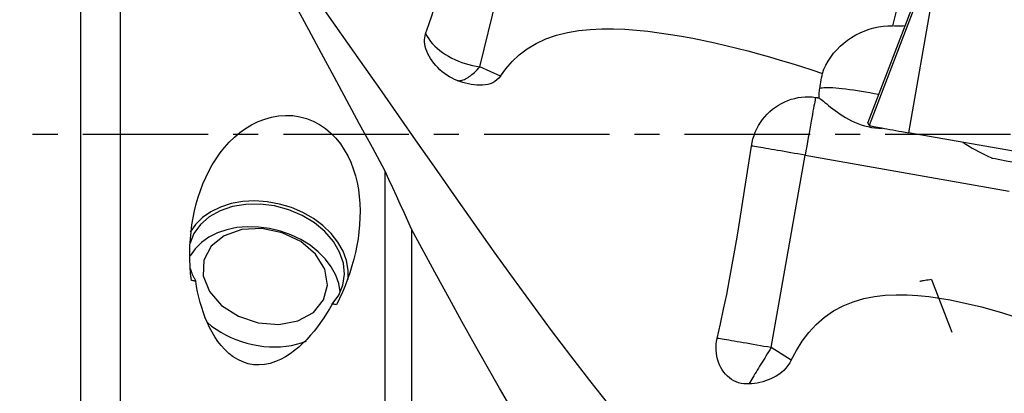
# Model space of a CAD drawing. Extents: x -67 to 102, y -42 to 70.
# Drawn here: x 36 to 61, y -7 to 3 of the extents above; entities that cross this region are included whole.
import ezdxf

# ---------------------------------------------------------------- set-up
doc = ezdxf.new("R2010")
doc.units = 0
doc.header["$MEASUREMENT"] = 0
doc.linetypes.add('CENTER', pattern=[5.059896, 3.162435, -0.632487, 0.632487, -0.632487])
doc.layers.add('1', color=4, linetype='CONTINUOUS')
doc.layers.add('SK4', color=2, linetype='CENTER')

msp = doc.modelspace()

# ---------------------------------------------------------------- linework, layer by layer
at = {"layer": '1'}
for p, q in [((37.902272, 12.375654), (37.902272, -9.323855)), ((38.902272, 10.882104), (38.902272, -10.004667)), ((47.972861, 1.694804), (48.827437, 5.210256)), ((58.675514, 3.919799), (58.384306, 2.72186)), ((59.070311, 3.713395), (57.75582, 0.288482)), ((59.106675, 3.640403), (57.792185, 0.21549)), ((59.403481, 3.585604), (58.781538, 0.032824)), ((48.491177, 1.458188), (47.972861, 1.694804)), ((57.792185, 0.21549), (57.75582, 0.288482)), ((66.66, -1.355515), (58.781538, 0.032824)), ((55.322861, -5.382436), (56.177437, -0.534348)), ((56.177437, -0.534348), (61.322856, -1.441072)), ((60.873362, -0.598457), (60.873322, -0.598532)), ((45.582931, -10.023382), (45.582931, -0.937038)), ((46.252272, -2.399652), (46.252272, -10.616781)), ((59.36439, -3.66407), (59.875363, -4.989723)), ((55.828259, -5.698172), (55.322861, -5.382436))]:
    msp.add_line(p, q, dxfattribs=at)
for points in [[(45.582931, -0.937038, 0), (45.261387, -0.342986, 0), (44.9402, 0.251813, 0), (44.619604, 0.846286, 0), (44.299499, 1.439938, 0), (43.979599, 2.032642, 0), (43.659602, 2.624312, 0), (43.339741, 3.213883, 0), (43.020855, 3.799152, 0), (42.703184, 4.379055, 0), (42.386369, 4.953671, 0), (42.070145, 5.522897, 0), (41.754252, 6.086619, 0), (41.438425, 6.644687, 0), (41.122398, 7.196942, 0), (40.805905, 7.74323, 0), (40.48867, 8.28341, 0), (40.170758, 8.816742, 0), (39.85331, 9.340697, 0), (39.536254, 9.854824, 0), (39.219328, 10.359013, 0), (38.902272, 10.853126, 0)], [(46.605198, 2.524055, 0), (46.688136, 2.761362, 0), (46.767959, 3.006702, 0), (46.844388, 3.259268, 0), (46.91726, 3.51821, 0), (46.986909, 3.782627, 0), (47.053717, 4.051748, 0), (47.118069, 4.324811, 0), (47.180379, 4.601178, 0), (47.240966, 4.880337, 0), (47.300135, 5.161788, 0), (47.358156, 5.445242, 0), (47.415247, 5.730564, 0), (47.471621, 6.017597, 0)], [(51.22713, -6.817461, 0), (50.745536, -6.210022, 0), (50.263942, -5.58681, 0), (49.782349, -4.949357, 0), (49.300755, -4.299331, 0), (48.819161, -3.638382, 0), (48.337567, -2.968164, 0), (47.855974, -2.29041, 0), (47.37438, -1.606849, 0), (46.892786, -0.919135, 0), (46.411192, -0.229118, 0), (45.929599, 0.461459, 0), (45.448005, 1.150875, 0), (44.966411, 1.83737, 0), (44.484817, 2.519183, 0), (44.003224, 3.19459, 0), (43.52163, 3.861888, 0), (43.040036, 4.519349, 0), (42.558442, 5.165331, 0), (42.076849, 5.798178, 0)], [(47.399509, 1.348433, 0), (47.334906, 1.375356, 0), (47.270608, 1.406564, 0), (47.206647, 1.44212, 0), (47.144021, 1.481478, 0), (47.083313, 1.524239, 0), (47.024478, 1.570363, 0), (46.967503, 1.619872, 0), (46.91263, 1.672675, 0), (46.860992, 1.727686, 0), (46.812971, 1.784411, 0), (46.768537, 1.842895, 0), (46.727834, 1.902998, 0), (46.691582, 1.963717, 0), (46.660056, 2.024536, 0), (46.633392, 2.085189, 0), (46.611654, 2.145562, 0), (46.595077, 2.204903, 0), (46.583819, 2.262674, 0), (46.577775, 2.318985, 0), (46.57695, 2.37357, 0), (46.581304, 2.426032, 0), (46.590734, 2.476152, 0), (46.605198, 2.524055, 0)], [(46.605198, 2.524055, 0), (46.641806, 2.459911, 0), (46.68367, 2.396815, 0), (46.730624, 2.335017, 0), (46.782486, 2.274757, 0), (46.839049, 2.216274, 0), (46.900094, 2.159796, 0), (46.965379, 2.105546, 0), (47.034648, 2.053737, 0), (47.10763, 2.004572, 0), (47.184037, 1.958244, 0), (47.26357, 1.914936, 0), (47.345915, 1.874817, 0), (47.43075, 1.838045, 0), (47.517741, 1.804765, 0), (47.606547, 1.775107, 0), (47.696818, 1.749187, 0), (47.788201, 1.727108, 0), (47.880336, 1.708957, 0), (47.972861, 1.694804, 0)], [(48.491177, 1.458188, 0), (48.62789, 1.645367, 0), (48.785868, 1.825266, 0), (48.965298, 1.993004, 0), (49.167401, 2.145703, 0), (49.394223, 2.281575, 0), (49.640485, 2.395761, 0), (49.903006, 2.487267, 0), (50.180666, 2.557172, 0), (50.465802, 2.60591, 0), (50.754492, 2.635886, 0), (51.046092, 2.649914, 0), (51.339904, 2.650294, 0), (51.632146, 2.639148, 0), (51.921837, 2.618365, 0), (52.209329, 2.589431, 0), (52.494967, 2.5535, 0), (52.779007, 2.511529, 0), (53.061603, 2.464108, 0), (53.342903, 2.411797, 0), (53.623098, 2.355122, 0), (53.902309, 2.294435, 0), (54.180299, 2.230093, 0), (54.456805, 2.162458, 0), (54.731627, 2.091882, 0), (55.004808, 2.018558, 0), (55.276397, 1.942565, 0), (55.54644, 1.863978, 0), (55.814984, 1.782876, 0), (56.082075, 1.699336, 0), (56.347759, 1.613435, 0), (56.61208, 1.52525, 0)], [(56.61208, 1.52525, 0), (56.652573, 1.631931, 0), (56.70146, 1.736683, 0), (56.758457, 1.838891, 0), (56.823229, 1.937956, 0), (56.895397, 2.033297, 0), (56.974536, 2.124355, 0), (57.060183, 2.210596, 0), (57.151835, 2.291514, 0), (57.248956, 2.366636, 0), (57.350975, 2.43552, 0), (57.457295, 2.497762, 0), (57.567293, 2.552998, 0), (57.680322, 2.600903, 0), (57.79572, 2.641197, 0), (57.912811, 2.673644, 0), (58.030908, 2.698052, 0), (58.149319, 2.71428, 0), (58.267349, 2.722232, 0), (58.384306, 2.72186, 0)], [(58.697161, 2.72243, 0), (58.653331, 2.720664, 0), (58.609217, 2.719483, 0), (58.564819, 2.718874, 0), (58.520132, 2.71882, 0), (58.475153, 2.71931, 0), (58.429878, 2.720328, 0), (58.384306, 2.72186, 0)], [(47.399509, 1.348433, 0), (47.423179, 1.344901, 0), (47.44786, 1.343879, 0), (47.473506, 1.345368, 0), (47.500072, 1.349364, 0), (47.527508, 1.355862, 0), (47.555765, 1.36485, 0), (47.584791, 1.37631, 0), (47.614535, 1.390222, 0), (47.644942, 1.406561, 0), (47.675956, 1.425297, 0), (47.707522, 1.446397, 0), (47.739582, 1.469821, 0), (47.772077, 1.495528, 0), (47.80495, 1.52347, 0), (47.83814, 1.553597, 0), (47.871587, 1.585855, 0), (47.90523, 1.620184, 0), (47.939008, 1.656522, 0), (47.972861, 1.694804, 0)], [(56.547923, 1.146062, 0), (56.556987, 1.200385, 0), (56.566082, 1.25466, 0), (56.57521, 1.308884, 0), (56.584373, 1.363056, 0), (56.593571, 1.417176, 0), (56.602806, 1.471241, 0), (56.61208, 1.52525, 0)], [(48.491177, 1.458188, 0), (48.451468, 1.407065, 0), (48.405453, 1.362583, 0), (48.353467, 1.324502, 0), (48.296472, 1.292959, 0), (48.235789, 1.268125, 0), (48.171965, 1.249541, 0), (48.10573, 1.236804, 0), (48.037827, 1.229523, 0), (47.968932, 1.227292, 0), (47.899111, 1.229658, 0), (47.828384, 1.236277, 0), (47.756906, 1.246858, 0), (47.685269, 1.26104, 0), (47.613743, 1.27849, 0), (47.542286, 1.298997, 0), (47.470881, 1.322374, 0), (47.399509, 1.348433, 0)], [(56.528005, 0.910159, 0), (56.528535, 0.944312, 0), (56.529843, 0.978316, 0), (56.531925, 1.012171, 0), (56.534778, 1.045875, 0), (56.538397, 1.079426, 0), (56.54278, 1.112822, 0), (56.547923, 1.146062, 0)], [(58.027027, 0.995139, 0), (57.918698, 1.016022, 0), (57.810766, 1.035911, 0), (57.703814, 1.054699, 0), (57.598422, 1.072284, 0), (57.495161, 1.08857, 0), (57.39459, 1.10347, 0), (57.297253, 1.116902, 0), (57.203678, 1.128794, 0), (57.114371, 1.139082, 0), (57.029816, 1.14771, 0), (56.950472, 1.154631, 0), (56.876767, 1.159807, 0), (56.809101, 1.163211, 0), (56.747841, 1.164824, 0), (56.693318, 1.164638, 0), (56.645827, 1.162653, 0), (56.605626, 1.15888, 0), (56.572932, 1.15334, 0), (56.547923, 1.146062, 0)], [(54.821439, -0.303009, 0), (54.837999, -0.212286, 0), (54.860248, -0.12348, 0), (54.888037, -0.036555, 0), (54.921256, 0.04851, 0), (54.959914, 0.1317, 0), (55.003837, 0.212599, 0), (55.052311, 0.290045, 0), (55.105142, 0.363955, 0), (55.162281, 0.434365, 0), (55.223707, 0.501291, 0), (55.289231, 0.564469, 0), (55.358209, 0.623342, 0), (55.430029, 0.677411, 0), (55.504641, 0.726739, 0), (55.582096, 0.771343, 0), (55.662403, 0.811174, 0), (55.74501, 0.845888, 0), (55.828844, 0.875053, 0), (55.913882, 0.898735, 0), (56.000228, 0.91697, 0), (56.087787, 0.929668, 0), (56.176386, 0.936712, 0), (56.265254, 0.937996, 0), (56.353997, 0.933477, 0), (56.442656, 0.923125, 0)], [(56.442656, 0.923125, 0), (56.439347, 0.908366, 0), (56.43451, 0.884884, 0), (56.428174, 0.85282, 0), (56.420377, 0.812366, 0), (56.411167, 0.763764, 0), (56.400597, 0.707306, 0), (56.388731, 0.643329, 0), (56.375641, 0.572218, 0), (56.361405, 0.494396, 0), (56.346107, 0.410331, 0), (56.329841, 0.320527, 0), (56.312702, 0.225521, 0), (56.294794, 0.125881, 0), (56.276224, 0.022205, 0), (56.257103, -0.084885, 0), (56.237546, -0.19475, 0), (56.21767, -0.306731, 0), (56.197593, -0.420157, 0), (56.177437, -0.534348, 0)], [(56.442656, 0.923125, 0), (56.45486, 0.921293, 0), (56.46706, 0.919455, 0), (56.479257, 0.917609, 0), (56.49145, 0.915757, 0), (56.503639, 0.913898, 0), (56.515824, 0.912032, 0), (56.528005, 0.910159, 0)], [(56.528005, 0.910159, 0), (56.548793, 0.897344, 0), (56.574327, 0.878954, 0), (56.604646, 0.855257, 0), (56.639425, 0.826884, 0), (56.678235, 0.794604, 0), (56.721137, 0.758818, 0), (56.768217, 0.719923, 0), (56.81922, 0.678614, 0), (56.873644, 0.635782, 0), (56.931493, 0.591903, 0), (56.992926, 0.547345, 0), (57.057925, 0.502619, 0), (57.12588, 0.458607, 0), (57.196591, 0.415872, 0), (57.270155, 0.374751, 0), (57.346581, 0.33564, 0), (57.425877, 0.298937, 0), (57.507462, 0.265264, 0), (57.590619, 0.235147, 0), (57.675378, 0.208741, 0), (57.761773, 0.1862, 0), (57.849898, 0.167674, 0), (57.939302, 0.153345, 0), (58.028713, 0.143406, 0), (58.117788, 0.137756, 0)], [(40.696311, -3.690083, 0), (40.677365, -3.515535, 0), (40.664346, -3.339942, 0), (40.657278, -3.1643, 0), (40.65611, -2.988698, 0), (40.660814, -2.813136, 0), (40.67147, -2.637621, 0), (40.688205, -2.46216, 0), (40.711147, -2.286758, 0), (40.740536, -2.111346, 0), (40.776513, -1.936513, 0), (40.819129, -1.763119, 0), (40.868431, -1.592009, 0), (40.924552, -1.423434, 0), (40.987833, -1.257393, 0), (41.058646, -1.094026, 0), (41.137381, -0.93346, 0), (41.224473, -0.776081, 0), (41.319483, -0.623784, 0), (41.422271, -0.477685, 0), (41.533245, -0.338047, 0), (41.652909, -0.205265, 0), (41.781864, -0.079963, 0), (41.919334, 0.03592, 0), (42.064302, 0.140605, 0), (42.216985, 0.233316, 0), (42.378059, 0.313242, 0), (42.545795, 0.378343, 0), (42.717878, 0.426842, 0), (42.89455, 0.457977, 0), (43.074292, 0.470454, 0), (43.252757, 0.463409, 0), (43.429199, 0.436675, 0), (43.603256, 0.389788, 0), (43.770439, 0.323783, 0), (43.928641, 0.239969, 0), (44.077981, 0.138791, 0), (44.215704, 0.022886, 0), (44.340871, -0.105602, 0), (44.454142, -0.245965, 0), (44.554382, -0.395158, 0), (44.641593, -0.550972, 0), (44.71685, -0.712956, 0), (44.780854, -0.880601, 0), (44.833854, -1.052291, 0), (44.87605, -1.225649, 0), (44.90817, -1.400417, 0), (44.930973, -1.576474, 0), (44.945125, -1.753808, 0), (44.950994, -1.93213, 0), (44.949013, -2.110501, 0), (44.939621, -2.28796, 0), (44.92328, -2.463875, 0), (44.900374, -2.638485, 0), (44.871163, -2.811846, 0), (44.835903, -2.984004, 0), (44.794808, -3.154997, 0), (44.747969, -3.324843, 0), (44.695453, -3.493563, 0), (44.63755, -3.660452, 0), (44.57464, -3.824692, 0), (44.506773, -3.986305, 0), (44.433931, -4.145298, 0), (44.356095, -4.301677, 0)], [(57.792185, 0.21549, 0), (57.795924, 0.214144, 0), (57.806364, 0.211622, 0), (57.823435, 0.20794, 0), (57.84702, 0.203125, 0), (57.876958, 0.197209, 0), (57.913043, 0.190232, 0), (57.955031, 0.182242, 0), (58.002633, 0.173293, 0), (58.055524, 0.163448, 0), (58.113345, 0.152772, 0), (58.175698, 0.14134, 0), (58.242159, 0.129229, 0), (58.312273, 0.116521, 0), (58.385562, 0.103304, 0), (58.461525, 0.089668, 0), (58.539643, 0.075705, 0), (58.619382, 0.061513, 0), (58.700198, 0.047186, 0), (58.781538, 0.032824, 0)], [(60.153616, -0.209721, 0), (60.231768, -0.259, 0), (60.310965, -0.306637, 0), (60.391108, -0.352722, 0), (60.472088, -0.397354, 0), (60.553797, -0.44063, 0), (60.636126, -0.48265, 0), (60.719013, -0.523469, 0), (60.802511, -0.56304, 0), (60.886688, -0.601301, 0)], [(53.959613, -5.149968, 0), (54.042508, -4.781157, 0), (54.122128, -4.411423, 0), (54.198234, -4.040753, 0), (54.270705, -3.669156, 0), (54.339911, -3.296739, 0), (54.406257, -2.923607, 0), (54.47015, -2.549861, 0), (54.532008, -2.175638, 0), (54.592161, -1.801146, 0), (54.650926, -1.426594, 0), (54.708584, -1.05205, 0), (54.765352, -0.677514, 0), (54.821439, -0.303009, 0)], [(56.177437, -0.534348, 0), (56.08654, -0.518354, 0), (55.996014, -0.502473, 0), (55.906202, -0.486764, 0), (55.817443, -0.471287, 0), (55.730076, -0.456102, 0), (55.64443, -0.441265, 0), (55.56083, -0.426832, 0), (55.479594, -0.412859, 0), (55.401029, -0.399399, 0), (55.325433, -0.386502, 0), (55.253093, -0.374217, 0), (55.184283, -0.362592, 0), (55.119263, -0.351669, 0), (55.058281, -0.341491, 0), (55.001568, -0.332095, 0), (54.949338, -0.323519, 0), (54.901789, -0.315793, 0), (54.859102, -0.308948, 0), (54.821439, -0.303009, 0)], [(60.873322, -0.598532, 0), (60.897168, -0.605206, 0), (60.9689, -0.620253, 0), (61.086554, -0.643261, 0), (61.246906, -0.6736, 0), (61.445568, -0.71044, 0), (61.677099, -0.752771, 0), (61.93516, -0.799435, 0), (62.212685, -0.849154, 0), (62.502073, -0.900566, 0), (62.795403, -0.952264, 0), (63.084642, -1.002833, 0), (63.36187, -1.050886, 0), (63.619496, -1.09511, 0), (63.850466, -1.134292, 0), (64.048456, -1.167361, 0), (64.208044, -1.193409, 0), (64.324862, -1.211726, 0), (64.395709, -1.221807, 0), (64.418647, -1.223379, 0)], [(46.252272, -2.399652, 0), (46.157231, -2.189543, 0), (46.062003, -1.979779, 0), (45.966585, -1.770384, 0), (45.870972, -1.561386, 0), (45.775161, -1.352812, 0), (45.679148, -1.144687, 0), (45.582931, -0.937038, 0)], [(44.648559, -3.663813, 0), (44.653911, -3.428126, 0), (44.612608, -3.189047, 0), (44.525582, -2.951979, 0), (44.3948, -2.72228, 0), (44.223217, -2.505139, 0), (44.014712, -2.305464, 0), (43.773994, -2.127766, 0), (43.506506, -1.976062, 0), (43.218289, -1.85378, 0), (42.915859, -1.763682, 0), (42.606048, -1.707805, 0), (42.295859, -1.687412, 0), (41.9923, -1.702963, 0), (41.702231, -1.754106, 0), (41.432207, -1.839687, 0), (41.188329, -1.957771, 0), (40.97611, -2.10569, 0), (40.800344, -2.280101, 0), (40.665004, -2.477064, 0)], [(44.244241, -4.283319, 0), (44.412686, -4.057274, 0), (44.518689, -3.804543, 0), (44.55862, -3.533783, 0), (44.531112, -3.254265, 0), (44.437105, -2.97556, 0), (44.279821, -2.707215, 0), (44.064644, -2.458416, 0), (43.798943, -2.237686, 0), (43.491818, -2.052582, 0), (43.153785, -1.909443, 0), (42.796421, -1.813172, 0), (42.431963, -1.767064, 0), (42.072892, -1.772699, 0), (41.731505, -1.829884, 0), (41.419491, -1.93666, 0), (41.147536, -2.089372, 0), (40.924953, -2.282789, 0), (40.759364, -2.510288, 0), (40.656439, -2.764078, 0)], [(44.453318, -3.979377, 0), (44.415191, -3.765687, 0), (44.338714, -3.553677, 0), (44.225409, -3.347566, 0), (44.077532, -3.151455, 0), (43.898025, -2.969247, 0), (43.69046, -2.804567, 0), (43.458968, -2.660694, 0), (43.208155, -2.540491, 0), (42.943014, -2.446348, 0), (42.668819, -2.38014, 0), (42.391029, -2.343185, 0), (42.11517, -2.336217, 0), (41.846733, -2.359376, 0), (41.59106, -2.4122, 0), (41.353238, -2.493639, 0), (41.138, -2.602071, 0), (40.94963, -2.73534, 0), (40.791876, -2.890792, 0), (40.667878, -3.065334, 0)], [(41.01127, -3.177802, 0), (40.996622, -3.57027, 0), (41.151123, -3.96476, 0), (41.458032, -4.318525, 0), (41.884091, -4.593228, 0), (42.383128, -4.759101, 0), (42.901066, -4.79817, 0), (43.381779, -4.706199, 0), (43.773173, -4.493157, 0), (44.032834, -4.182129, 0), (44.132625, -3.806819, 0), (44.061732, -3.4079, 0), (43.827837, -3.028599, 0), (43.456285, -2.71002, 0), (42.987342, -2.486686, 0), (42.471823, -2.382798, 0), (41.965593, -2.409615, 0), (41.523511, -2.56423, 0), (41.193482, -2.829889, 0), (41.01127, -3.177802, 0)], [(52.932931, -13.117952, 0), (52.611389, -12.716937, 0), (52.290205, -12.301648, 0), (51.969594, -11.872871, 0), (51.649472, -11.431001, 0), (51.329559, -10.976146, 0), (51.009555, -10.508349, 0), (50.689686, -10.028453, 0), (50.370806, -9.538302, 0), (50.053152, -9.03888, 0), (49.736354, -8.530245, 0), (49.420145, -8.012577, 0), (49.104267, -7.486032, 0), (48.788454, -6.950713, 0), (48.472441, -6.406717, 0), (48.155963, -5.854139, 0), (47.838743, -5.293055, 0), (47.520823, -4.724096, 0), (47.203348, -4.1499, 0), (46.886273, -3.571004, 0), (46.569336, -2.987545, 0), (46.252272, -2.399652, 0)], [(40.671593, -3.395616, 0), (40.676698, -3.412369, 0), (40.682038, -3.429105, 0), (40.687614, -3.445823, 0), (40.693423, -3.46252, 0), (40.699466, -3.479194, 0), (40.705742, -3.495843, 0), (40.712249, -3.512466, 0), (40.718988, -3.52906, 0), (40.725957, -3.545623, 0), (40.733155, -3.562153, 0), (40.740582, -3.578648, 0), (40.748237, -3.595106, 0), (40.756118, -3.611524, 0), (40.764225, -3.627902, 0), (40.772557, -3.644237, 0), (40.781113, -3.660527, 0), (40.789891, -3.676769, 0), (40.79889, -3.692963, 0), (40.808111, -3.709105, 0)], [(40.808111, -3.709105, 0), (40.785746, -3.705301, 0), (40.763384, -3.701497, 0), (40.741024, -3.697693, 0), (40.718666, -3.693888, 0), (40.696311, -3.690083, 0)], [(44.244241, -4.283319, 0), (44.177675, -4.402342, 0), (44.107767, -4.519409, 0), (44.034351, -4.63444, 0), (43.957263, -4.747356, 0), (43.876334, -4.858079, 0), (43.791278, -4.966564, 0), (43.70192, -5.072337, 0), (43.608183, -5.174755, 0), (43.509993, -5.273177, 0), (43.407248, -5.366978, 0), (43.299407, -5.455679, 0), (43.186589, -5.538039, 0), (43.069042, -5.612729, 0), (42.946197, -5.67866, 0), (42.817209, -5.734546, 0), (42.682563, -5.778192, 0), (42.544665, -5.806899, 0), (42.403387, -5.818916, 0), (42.262846, -5.812584, 0), (42.125277, -5.787592, 0), (41.991847, -5.744336, 0), (41.866381, -5.685068, 0), (41.748843, -5.611618, 0), (41.640592, -5.526971, 0), (41.541523, -5.433518, 0), (41.450447, -5.33235, 0), (41.366682, -5.224544, 0), (41.290306, -5.112103, 0), (41.22088, -4.996054, 0), (41.157582, -4.876778, 0), (41.099878, -4.754518, 0), (41.047328, -4.629451, 0), (40.999585, -4.501705, 0), (40.956613, -4.372073, 0), (40.918335, -4.241342, 0), (40.884512, -4.109656, 0), (40.854977, -3.977038, 0), (40.829566, -3.843513, 0), (40.808111, -3.709105, 0)], [(59.36439, -3.66407, 0), (59.322306, -3.671506, 0), (59.281124, -3.678658, 0), (59.241619, -3.685478, 0), (59.204632, -3.691824, 0), (59.1709, -3.697554, 0), (59.141165, -3.702545, 0), (59.116229, -3.706683, 0), (59.096415, -3.7099, 0), (59.081983, -3.712132, 0), (59.073195, -3.713319, 0), (59.070311, -3.713395, 0)], [(55.828259, -5.698172, 0), (55.956817, -5.455115, 0), (56.104155, -5.220687, 0), (56.270487, -5.000462, 0), (56.456541, -4.798201, 0), (56.664337, -4.615651, 0), (56.891162, -4.457798, 0), (57.132598, -4.327818, 0), (57.387967, -4.224581, 0), (57.653967, -4.147262, 0), (57.92365, -4.094683, 0), (58.196194, -4.063337, 0), (58.471214, -4.050314, 0), (58.747505, -4.053078, 0), (59.021711, -4.069295, 0), (59.293709, -4.096861, 0), (59.563823, -4.134173, 0), (59.832313, -4.179925, 0), (60.099391, -4.233023, 0), (60.365187, -4.292794, 0), (60.629821, -4.358602, 0), (60.893434, -4.42982, 0), (61.156197, -4.506015, 0), (61.417953, -4.586797, 0)], [(44.356095, -4.301677, 0), (44.33372, -4.298007, 0), (44.311347, -4.294335, 0), (44.288976, -4.290664, 0), (44.266607, -4.286992, 0), (44.244241, -4.283319, 0)], [(41.102232, -4.752145, 0), (41.207392, -4.838046, 0), (41.319297, -4.918743, 0), (41.437359, -4.993811, 0), (41.560956, -5.062854, 0), (41.689436, -5.12551, 0), (41.822123, -5.181447, 0), (41.958319, -5.230371, 0), (42.097304, -5.272025, 0), (42.238349, -5.30619, 0), (42.380709, -5.332684, 0), (42.523634, -5.351369, 0), (42.666373, -5.362146, 0), (42.808172, -5.364959, 0), (42.948286, -5.359792, 0), (43.085976, -5.346673, 0), (43.220516, -5.325671, 0), (43.351199, -5.296897, 0), (43.477335, -5.260501, 0), (43.598261, -5.216677, 0)], [(54.756095, -6.296983, 0), (54.691582, -6.297572, 0), (54.627348, -6.292776, 0), (54.563401, -6.282371, 0), (54.50075, -6.266377, 0), (54.439994, -6.244855, 0), (54.381086, -6.217756, 0), (54.324015, -6.184931, 0), (54.269015, -6.146237, 0), (54.217225, -6.102363, 0), (54.169042, -6.053679, 0), (54.124436, -6.000087, 0), (54.083551, -5.941639, 0), (54.04712, -5.879281, 0), (54.015419, -5.813589, 0), (53.98859, -5.744889, 0), (53.966699, -5.67338, 0), (53.949985, -5.600074, 0), (53.938608, -5.525728, 0), (53.932461, -5.450369, 0), (53.931549, -5.374542, 0), (53.93583, -5.298968, 0), (53.9452, -5.224114, 0), (53.959613, -5.149968, 0)], [(55.322861, -5.382436, 0), (55.230962, -5.366266, 0), (55.139446, -5.350211, 0), (55.048667, -5.334335, 0), (54.958977, -5.318697, 0), (54.870723, -5.30336, 0), (54.784248, -5.288383, 0), (54.699887, -5.273823, 0), (54.617966, -5.259736, 0), (54.538803, -5.246179, 0), (54.462704, -5.233202, 0), (54.389966, -5.220857, 0), (54.320868, -5.20919, 0), (54.25568, -5.198248, 0), (54.194654, -5.188073, 0), (54.138026, -5.178705, 0), (54.086016, -5.170178, 0), (54.038825, -5.162527, 0), (53.996636, -5.155782, 0), (53.959613, -5.149968, 0)], [(55.322861, -5.382436, 0), (55.289512, -5.435834, 0), (55.256233, -5.489161, 0), (55.223085, -5.542325, 0), (55.190124, -5.595232, 0), (55.157409, -5.647787, 0), (55.124997, -5.699899, 0), (55.092946, -5.751476, 0), (55.061312, -5.802427, 0), (55.030152, -5.852662, 0), (54.999518, -5.902092, 0), (54.969467, -5.950631, 0), (54.94005, -5.998193, 0), (54.91132, -6.044694, 0), (54.883327, -6.090052, 0), (54.85612, -6.134188, 0), (54.829748, -6.177023, 0), (54.804257, -6.218482, 0), (54.779691, -6.258492, 0), (54.756095, -6.296983, 0)], [(55.828259, -5.698172, 0), (55.78914, -5.769655, 0), (55.743931, -5.83648, 0), (55.692942, -5.898942, 0), (55.637069, -5.956645, 0), (55.577577, -6.008961, 0), (55.515005, -6.056187, 0), (55.450056, -6.098459, 0), (55.383448, -6.135892, 0), (55.315839, -6.168642, 0), (55.247328, -6.197126, 0), (55.177934, -6.221689, 0), (55.10775, -6.24257, 0), (55.037309, -6.259866, 0), (54.966935, -6.273761, 0), (54.896619, -6.284459, 0), (54.826344, -6.29214, 0), (54.756095, -6.296983, 0)]]:
    msp.add_polyline3d(points, dxfattribs=at)
at = {"layer": 'SK4'}
msp.add_line((-43, 0), (88, 0), dxfattribs=at)

doc.saveas('drawing.dxf')
